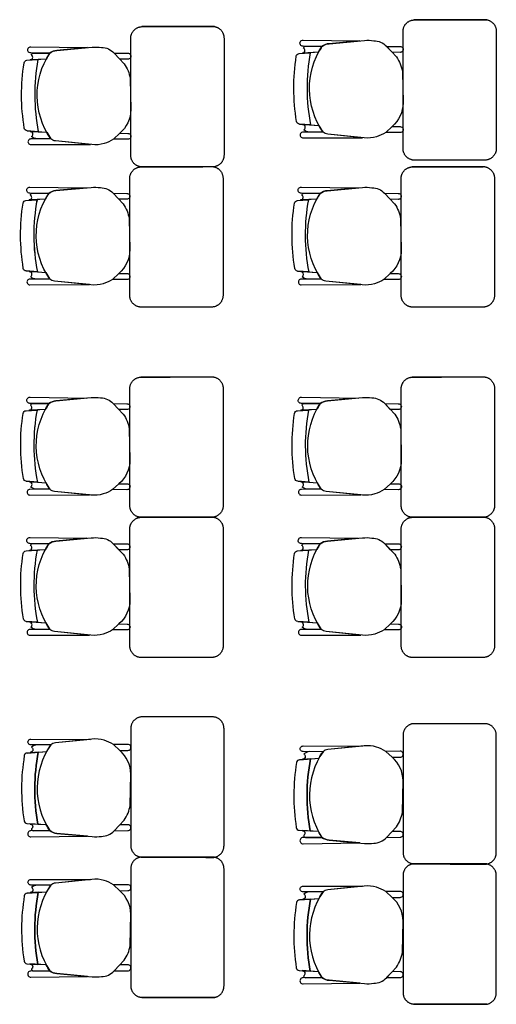
# Model space of a CAD drawing. Units: millimetres. Extents: x 30 to 1149, y 10 to 138.
# Drawn here: x 766 to 768, y 69 to 73 of the extents above; entities that cross this region are included whole.
import ezdxf

# ---------------------------------------------------------------- set-up
doc = ezdxf.new("R2010")
doc.units = ezdxf.units.MM
doc.layers.add('Planos', color=255, linetype='Continuous')
doc.layers.add('Tuberia Techo', color=5, linetype='Continuous')

# ---------------------------------------------------------------- blocks, each defined once
blk = doc.blocks.new('A$C198B45A3')
at = {"layer": 'Planos'}
for p, q in [((-22.2913, -2.5697, 0.0205), (-22.3615, -2.5742, 0.0205)), ((-23.459, -2.5987, 0), (-23.5292, -2.6031, 0)), ((-23.5407, -2.9063, 0), (-23.4567, -2.9129, 0)), ((-22.373, -2.8774, 0.0205), (-22.289, -2.884, 0.0205)), ((-23.4632, -3.2001, 0), (-23.5334, -3.2045, 0)), ((-22.2992, -3.2002, 0), (-22.3694, -3.2046, 0)), ((-23.5449, -3.5077, 0), (-23.4609, -3.5143, 0)), ((-22.3809, -3.5078, 0), (-22.2969, -3.5144, 0)), ((-23.4628, -4.1019, 0), (-23.533, -4.1064, 0)), ((-22.2988, -4.1019, 0.0068), (-22.369, -4.1064, 0.0068)), ((-23.5445, -4.4096, 0), (-23.4605, -4.4162, 0)), ((-22.3805, -4.4096, 0.0068), (-22.2965, -4.4162, 0.0068)), ((-23.4628, -4.7033), (-23.533, -4.7077)), ((-22.2988, -4.7033, 0.0068), (-22.369, -4.7077, 0.0068)), ((-23.5445, -5.011, 0), (-23.4605, -5.0175)), ((-22.3805, -5.011, 0.0068), (-22.2965, -5.0175, 0.0068)), ((-23.5407, -5.5755, 0), (-23.4567, -5.5689, 0)), ((-22.373, -5.6044, 0.0205), (-22.289, -5.5978, 0.0205)), ((-23.459, -5.8831, 0), (-23.5292, -5.8787, 0)), ((-22.2913, -5.9121, 0.0205), (-22.3615, -5.9076, 0.0205)), ((-23.5407, -6.1769, 0), (-23.4567, -6.1703, 0)), ((-22.373, -6.2058, 0.0205), (-22.289, -6.1992, 0.0205)), ((-23.459, -6.4845, 0), (-23.5292, -6.4801, 0)), ((-22.2913, -6.5135, 0.0205), (-22.3615, -6.509, 0.0205))]:
    blk.add_line(p, q, dxfattribs=at)
at = {"layer": 'Planos', "extrusion": (4.78302e-09, 9.4465e-10, 1)}
for points, elevation in [([(-22.2764, -2.5446), (-22.3571, -2.5436, -1.039105), (-22.3568, -2.5171), (-22.3568, -2.5171), (-22.1136, -2.5206)], 0.0137), ([(-23.4441, -2.5736), (-23.5248, -2.5726, -1.039105), (-23.5245, -2.5461), (-23.5245, -2.5461), (-23.2813, -2.5495)], -0.0068), ([(-23.5227, -2.5808, -0.28394), (-23.5146, -2.5727)], -0.0068), ([(-22.3865, -2.5864, -0.351856), (-22.3739, -2.5749), (-22.3739, -2.5749), (-22.3266, -2.5719), (-22.3266, -2.5719, 0.09395), (-22.3251, -2.8811), (-22.3251, -2.8811), (-22.373, -2.8774), (-22.373, -2.8774, -0.345337), (-22.3853, -2.866, -0.078901), (-22.3865, -2.5864)], 0.0137), ([(-22.3865, -2.5864, -0.351856), (-22.3739, -2.5749), (-22.3739, -2.5749), (-22.3266, -2.5719), (-22.3266, -2.5719, 0.09395), (-22.3251, -2.8811), (-22.3251, -2.8811), (-22.373, -2.8774), (-22.373, -2.8774, -0.345337), (-22.3853, -2.866, -0.078901), (-22.3865, -2.5864)], 0.0137), ([(-22.355, -2.5518, -0.28394), (-22.3469, -2.5438)], 0.0137), ([(-23.5542, -2.6154, -0.351856), (-23.5416, -2.6039), (-23.5416, -2.6039), (-23.4943, -2.6009), (-23.4943, -2.6009, 0.09395), (-23.4928, -2.9101), (-23.4928, -2.9101), (-23.5407, -2.9063), (-23.5407, -2.9063, -0.345337), (-23.553, -2.895, -0.078901), (-23.5542, -2.6154)], -0.0068), ([(-23.5542, -2.6154, -0.351856), (-23.5416, -2.6039), (-23.5416, -2.6039), (-23.4943, -2.6009), (-23.4943, -2.6009, 0.09395), (-23.4928, -2.9101), (-23.4928, -2.9101), (-23.5407, -2.9063), (-23.5407, -2.9063, -0.345337), (-23.553, -2.895, -0.078901), (-23.5542, -2.6154)], -0.0068), ([(-22.33, -2.9121, -0.145815), (-22.3537, -2.9023, 1.272248)], 0.0137), ([(-23.4977, -2.9411, -0.145815), (-23.5214, -2.9313, 1.272248)], -0.0068), ([(-23.4483, -3.175), (-23.529, -3.174, -1.039105), (-23.5287, -3.1475), (-23.5287, -3.1475), (-23.2856, -3.1509)], -0.0068), ([(-22.2843, -3.1751), (-22.365, -3.1741, -1.039105), (-22.3647, -3.1476), (-22.3647, -3.1476), (-22.1215, -3.1511)], -0.0068), ([(-23.5584, -3.2168, -0.351856), (-23.5459, -3.2053), (-23.5459, -3.2053), (-23.4985, -3.2023), (-23.4985, -3.2023, 0.09395), (-23.497, -3.5115), (-23.497, -3.5115), (-23.5449, -3.5077), (-23.5449, -3.5077, -0.345337), (-23.5573, -3.4964, -0.078901), (-23.5584, -3.2168)], -0.0068), ([(-23.5584, -3.2168, -0.351856), (-23.5459, -3.2053), (-23.5459, -3.2053), (-23.4985, -3.2023), (-23.4985, -3.2023, 0.09395), (-23.497, -3.5115), (-23.497, -3.5115), (-23.5449, -3.5077), (-23.5449, -3.5077, -0.345337), (-23.5573, -3.4964, -0.078901), (-23.5584, -3.2168)], -0.0068), ([(-23.5269, -3.1822, -0.28394), (-23.5188, -3.1741)], -0.0068), ([(-22.3944, -3.2169, -0.351856), (-22.3818, -3.2054), (-22.3818, -3.2054), (-22.3345, -3.2024), (-22.3345, -3.2024, 0.09395), (-22.333, -3.5116), (-22.333, -3.5116), (-22.3809, -3.5078), (-22.3809, -3.5078, -0.345337), (-22.3933, -3.4965, -0.078901), (-22.3944, -3.2169)], -0.0068), ([(-22.3944, -3.2169, -0.351856), (-22.3818, -3.2054), (-22.3818, -3.2054), (-22.3345, -3.2024), (-22.3345, -3.2024, 0.09395), (-22.333, -3.5116), (-22.333, -3.5116), (-22.3809, -3.5078), (-22.3809, -3.5078, -0.345337), (-22.3933, -3.4965, -0.078901), (-22.3944, -3.2169)], -0.0068), ([(-22.3629, -3.1823, -0.28394), (-22.3548, -3.1742)], -0.0068), ([(-23.5019, -3.5425, -0.145815), (-23.5256, -3.5327, 1.272248)], -0.0068), ([(-22.3379, -3.5426, -0.145815), (-22.3616, -3.5328, 1.272248)], -0.0068), ([(-23.4479, -4.0768), (-23.5286, -4.0758, -1.039105), (-23.5283, -4.0493), (-23.5283, -4.0493), (-23.2852, -4.0528)], -0.0068), ([(-22.2839, -4.0768), (-22.3646, -4.0758, -1.039105), (-22.3643, -4.0493), (-22.3643, -4.0493), (-22.1212, -4.0528)], 0), ([(-23.5265, -4.084, -0.28394), (-23.5184, -4.0759)], -0.0068), ([(-22.3625, -4.084, -0.28394), (-22.3544, -4.0759)], 0), ([(-23.558, -4.1186, -0.351856), (-23.5455, -4.1071), (-23.5455, -4.1071), (-23.4981, -4.1041), (-23.4981, -4.1041, 0.09395), (-23.4966, -4.4133), (-23.4966, -4.4133), (-23.5445, -4.4096), (-23.5445, -4.4096, -0.345337), (-23.5569, -4.3982, -0.078901), (-23.558, -4.1186)], -0.0068), ([(-23.558, -4.1186, -0.351856), (-23.5455, -4.1071), (-23.5455, -4.1071), (-23.4981, -4.1041), (-23.4981, -4.1041, 0.09395), (-23.4966, -4.4133), (-23.4966, -4.4133), (-23.5445, -4.4096), (-23.5445, -4.4096, -0.345337), (-23.5569, -4.3982, -0.078901), (-23.558, -4.1186)], -0.0068), ([(-22.394, -4.1186, -0.351856), (-22.3815, -4.1071), (-22.3815, -4.1071), (-22.3341, -4.1041), (-22.3341, -4.1041, 0.09395), (-22.3326, -4.4133), (-22.3326, -4.4133), (-22.3805, -4.4096), (-22.3805, -4.4096, -0.345337), (-22.3929, -4.3982, -0.078901), (-22.394, -4.1186)], 0), ([(-22.394, -4.1186, -0.351856), (-22.3815, -4.1071), (-22.3815, -4.1071), (-22.3341, -4.1041), (-22.3341, -4.1041, 0.09395), (-22.3326, -4.4133), (-22.3326, -4.4133), (-22.3805, -4.4096), (-22.3805, -4.4096, -0.345337), (-22.3929, -4.3982, -0.078901), (-22.394, -4.1186)], 0), ([(-23.5016, -4.4443, -0.145815), (-23.5253, -4.4345, 1.272248)], -0.0068), ([(-22.3376, -4.4443, -0.145815), (-22.3613, -4.4345, 1.272248)], 0), ([(-23.4479, -4.6782), (-23.5286, -4.6772, -1.039105), (-23.5283, -4.6507), (-23.5283, -4.6507), (-23.2852, -4.6542)], -0.0068), ([(-23.5265, -4.6854, -0.28394), (-23.5184, -4.6773)], -0.0068), ([(-22.2839, -4.6782), (-22.3646, -4.6772, -1.039105), (-22.3643, -4.6507), (-22.3643, -4.6507), (-22.1212, -4.6542)], 0), ([(-22.3625, -4.6854, -0.28394), (-22.3544, -4.6773)], 0), ([(-23.558, -4.72, -0.351856), (-23.5455, -4.7085), (-23.5455, -4.7085), (-23.4981, -4.7055), (-23.4981, -4.7055, 0.09395), (-23.4966, -5.0147), (-23.4966, -5.0147), (-23.5445, -5.011), (-23.5445, -5.011, -0.345337), (-23.5569, -4.9996, -0.078901), (-23.558, -4.72)], -0.0068), ([(-23.558, -4.72, -0.351856), (-23.5455, -4.7085), (-23.5455, -4.7085), (-23.4981, -4.7055), (-23.4981, -4.7055, 0.09395), (-23.4966, -5.0147), (-23.4966, -5.0147), (-23.5445, -5.011), (-23.5445, -5.011, -0.345337), (-23.5569, -4.9996, -0.078901), (-23.558, -4.72)], -0.0068), ([(-22.394, -4.72, -0.351856), (-22.3815, -4.7085), (-22.3815, -4.7085), (-22.3341, -4.7055), (-22.3341, -4.7055, 0.09395), (-22.3326, -5.0147), (-22.3326, -5.0147), (-22.3805, -5.011), (-22.3805, -5.011, -0.345337), (-22.3929, -4.9996, -0.078901), (-22.394, -4.72)], 0), ([(-22.394, -4.72, -0.351856), (-22.3815, -4.7085), (-22.3815, -4.7085), (-22.3341, -4.7055), (-22.3341, -4.7055, 0.09395), (-22.3326, -5.0147), (-22.3326, -5.0147), (-22.3805, -5.011), (-22.3805, -5.011, -0.345337), (-22.3929, -4.9996, -0.078901), (-22.394, -4.72)], 0), ([(-23.5016, -5.0457, -0.145815), (-23.5253, -5.0359, 1.272248)], -0.0068), ([(-22.3376, -5.0457, -0.145815), (-22.3613, -5.0359, 1.272248)], 0)]:
    blk.add_lwpolyline(points, format="xyb", dxfattribs=dict(at, elevation=elevation))
for points, elevation in [([(-22.3568, -2.5171), (-22.1136, -2.5206), (-22.2457, -2.5327, 0.150668), (-22.2764, -2.5446), (-22.3571, -2.5436, -1.039105)], 0.0137), ([(-22.2717, -2.9119, -0.3048), (-22.2764, -2.5446, -0.150668), (-22.2457, -2.5327), (-22.0946, -2.5188, -0.059649), (-22.0544, -2.5198, -0.209847), (-22, -2.5439), (-21.9571, -2.5895, -0.114807), (-21.9312, -2.6527), (-21.9286, -2.787, -0.216521), (-21.9756, -2.8882), (-22.0027, -2.9133, -0.069166), (-22.0428, -2.9321, -0.104803), (-22.0955, -2.9366), (-22.2516, -2.9208, -0.162573)], 0.0137), ([(-23.5245, -2.5461), (-23.2813, -2.5495), (-23.4134, -2.5617, 0.150668), (-23.4441, -2.5736), (-23.5248, -2.5726, -1.039105)], -0.0068), ([(-23.517, -2.5912, 0.261389), (-23.5227, -2.5808, -0.28394), (-23.5146, -2.5727), (-23.4441, -2.5736, 0.022151), (-23.459, -2.5987), (-23.5275, -2.6016, 0.463726)], -0.0068), ([(-23.4394, -2.9408, -0.3048), (-23.4441, -2.5736, -0.150668), (-23.4134, -2.5617), (-23.2623, -2.5478, -0.059649), (-23.2221, -2.5488, -0.209847), (-23.1677, -2.5729), (-23.1248, -2.6185, -0.114807), (-23.0989, -2.6817), (-23.0963, -2.8159, -0.216521), (-23.1433, -2.9172), (-23.1704, -2.9423, -0.069166), (-23.2105, -2.9611, -0.104803), (-23.2632, -2.9655), (-23.4193, -2.9498, -0.162573)], -0.0068), ([(-23.1675, -2.5731), (-23.1091, -2.5737, -1.057123), (-23.1094, -2.5989), (-23.1435, -2.5987)], -0.0068), ([(-22.3493, -2.5622, 0.261389), (-22.355, -2.5518, -0.28394), (-22.3469, -2.5438), (-22.2764, -2.5446, 0.022151), (-22.2913, -2.5697), (-22.3598, -2.5727, 0.463726)], 0.0137), ([(-21.9998, -2.5441), (-21.9415, -2.5448, -1.057123), (-21.9417, -2.5699), (-21.9758, -2.5697)], 0.0137), ([(-23.516, -2.9207, 0.451163), (-23.5274, -2.9087), (-23.4928, -2.9101), (-23.4567, -2.9129, 0.02495), (-23.4394, -2.9408), (-23.4977, -2.9411, -0.145815), (-23.5214, -2.9313, 0.235434)], -0.0068), ([(-22.2717, -2.9119), (-22.3573, -2.9122), (-22.3573, -2.9122, 1.013486), (-22.3572, -2.9366), (-22.3572, -2.9366), (-22.102, -2.9359), (-22.2516, -2.9208, -0.160226)], 0.0137), ([(-22.3483, -2.8917, 0.451163), (-22.3597, -2.8797), (-22.3251, -2.8811), (-22.289, -2.884, 0.02495), (-22.2717, -2.9119), (-22.33, -2.9121, -0.145815), (-22.3537, -2.9023, 0.235434)], 0.0137), ([(-21.9756, -2.8882), (-21.941, -2.8886, -1.057123), (-21.9412, -2.9138), (-22.0027, -2.9133)], 0.0137), ([(-23.4394, -2.9408), (-23.525, -2.9412), (-23.525, -2.9412, 1.013486), (-23.5249, -2.9656), (-23.5249, -2.9656), (-23.2697, -2.9649), (-23.4193, -2.9498, -0.160226)], -0.0068), ([(-23.1433, -2.9172), (-23.1087, -2.9176, -1.057123), (-23.1089, -2.9427), (-23.1704, -2.9423)], -0.0068), ([(-23.5287, -3.1475), (-23.2856, -3.1509), (-23.4177, -3.1631, 0.150668), (-23.4483, -3.175), (-23.529, -3.174, -1.039105)], -0.0068), ([(-23.4436, -3.5422, -0.3048), (-23.4483, -3.175, -0.150668), (-23.4177, -3.1631), (-23.2665, -3.1492, -0.059649), (-23.2263, -3.1502, -0.209847), (-23.1719, -3.1743), (-23.129, -3.2199, -0.114807), (-23.1031, -3.283), (-23.1005, -3.4173, -0.216521), (-23.1475, -3.5186), (-23.1746, -3.5437, -0.069166), (-23.2147, -3.5625, -0.104803), (-23.2675, -3.5669), (-23.4235, -3.5512, -0.162573)], -0.0068), ([(-22.3647, -3.1476), (-22.1215, -3.1511), (-22.2536, -3.1632, 0.150668), (-22.2843, -3.1751), (-22.365, -3.1741, -1.039105)], -0.0068), ([(-22.2796, -3.5423, -0.3048), (-22.2843, -3.1751, -0.150668), (-22.2536, -3.1632), (-22.1025, -3.1493, -0.059649), (-22.0623, -3.1503, -0.209847), (-22.0079, -3.1744), (-21.965, -3.22, -0.114807), (-21.9391, -3.2832), (-21.9365, -3.4175, -0.216521), (-21.9835, -3.5187), (-22.0106, -3.5438, -0.069166), (-22.0507, -3.5626, -0.104803), (-22.1035, -3.567), (-22.2595, -3.5513, -0.162573)], -0.0068), ([(-23.5212, -3.1926, 0.261389), (-23.5269, -3.1822, -0.28394), (-23.5188, -3.1741), (-23.4483, -3.175, 0.022151), (-23.4632, -3.2001), (-23.5317, -3.203, 0.463726)], -0.0068), ([(-23.1717, -3.1745), (-23.1134, -3.1751, -1.057123), (-23.1136, -3.2003), (-23.1477, -3.2)], -0.0068), ([(-22.3572, -3.1927, 0.261389), (-22.3629, -3.1823, -0.28394), (-22.3548, -3.1742), (-22.2843, -3.1751, 0.022151), (-22.2992, -3.2002), (-22.3677, -3.2031, 0.463726)], -0.0068), ([(-22.0077, -3.1746), (-21.9494, -3.1752, -1.057123), (-21.9496, -3.2004), (-21.9837, -3.2002)], -0.0068), ([(-23.4436, -3.5422), (-23.5292, -3.5426), (-23.5292, -3.5426, 1.013486), (-23.5291, -3.567), (-23.5291, -3.567), (-23.274, -3.5663), (-23.4235, -3.5512, -0.160226)], -0.0068), ([(-23.5202, -3.5221, 0.451163), (-23.5316, -3.5101), (-23.497, -3.5115), (-23.4609, -3.5143, 0.02495), (-23.4436, -3.5422), (-23.5019, -3.5425, -0.145815), (-23.5256, -3.5327, 0.235434)], -0.0068), ([(-23.1475, -3.5186), (-23.1129, -3.5189, -1.057123), (-23.1131, -3.5441), (-23.1746, -3.5437)], -0.0068), ([(-22.2796, -3.5423), (-22.3652, -3.5427), (-22.3652, -3.5427, 1.013486), (-22.3651, -3.5671), (-22.3651, -3.5671), (-22.11, -3.5664), (-22.2595, -3.5513, -0.160226)], -0.0068), ([(-22.3562, -3.5222, 0.451163), (-22.3676, -3.5102), (-22.333, -3.5116), (-22.2969, -3.5144, 0.02495), (-22.2796, -3.5423), (-22.3379, -3.5426, -0.145815), (-22.3616, -3.5328, 0.235434)], -0.0068), ([(-21.9835, -3.5187), (-21.9489, -3.5191, -1.057123), (-21.9491, -3.5442), (-22.0106, -3.5438)], -0.0068), ([(-23.5283, -4.0493), (-23.2852, -4.0528), (-23.4173, -4.0649, 0.150668), (-23.4479, -4.0768), (-23.5286, -4.0758, -1.039105)], -0.0068), ([(-23.4432, -4.4441, -0.3048), (-23.4479, -4.0768, -0.150668), (-23.4173, -4.0649), (-23.2662, -4.051, -0.059649), (-23.2259, -4.052, -0.209847), (-23.1715, -4.0761), (-23.1286, -4.1217, -0.114807), (-23.1028, -4.1849), (-23.1002, -4.3192, -0.216521), (-23.1471, -4.4204), (-23.1742, -4.4455, -0.069166), (-23.2143, -4.4643, -0.104803), (-23.2671, -4.4688), (-23.4231, -4.453, -0.162573)], -0.0068), ([(-22.3643, -4.0493), (-22.1212, -4.0528), (-22.2533, -4.0649, 0.150668), (-22.2839, -4.0768), (-22.3646, -4.0758, -1.039105)], 0), ([(-22.2792, -4.4441, -0.3048), (-22.2839, -4.0768, -0.150668), (-22.2533, -4.0649), (-22.1022, -4.051, -0.059649), (-22.0619, -4.052, -0.209847), (-22.0075, -4.0761), (-21.9646, -4.1217, -0.114807), (-21.9388, -4.1849), (-21.9362, -4.3192, -0.216521), (-21.9831, -4.4204), (-22.0102, -4.4455, -0.069166), (-22.0503, -4.4643, -0.104803), (-22.1031, -4.4688), (-22.2591, -4.453, -0.162573)], 0), ([(-23.5209, -4.0944, 0.261389), (-23.5265, -4.084, -0.28394), (-23.5184, -4.0759), (-23.4479, -4.0768, 0.022151), (-23.4628, -4.1019), (-23.5313, -4.1049, 0.463726)], -0.0068), ([(-23.1714, -4.0763), (-23.113, -4.077, -1.057123), (-23.1132, -4.1021), (-23.1473, -4.1019)], -0.0068), ([(-22.3569, -4.0944, 0.261389), (-22.3625, -4.084, -0.28394), (-22.3544, -4.0759), (-22.2839, -4.0768, 0.022151), (-22.2988, -4.1019), (-22.3673, -4.1049, 0.463726)], 0), ([(-22.0074, -4.0763), (-21.949, -4.077, -1.057123), (-21.9492, -4.1021), (-21.9833, -4.1019)], 0), ([(-23.5198, -4.4239, 0.451163), (-23.5313, -4.4119), (-23.4966, -4.4133), (-23.4605, -4.4162, 0.02495), (-23.4432, -4.4441), (-23.5016, -4.4443, -0.145815), (-23.5253, -4.4345, 0.235434)], -0.0068), ([(-23.1471, -4.4204), (-23.1125, -4.4208, -1.057123), (-23.1128, -4.446), (-23.1742, -4.4455)], -0.0068), ([(-22.3558, -4.4239, 0.451163), (-22.3673, -4.4119), (-22.3326, -4.4133), (-22.2965, -4.4162, 0.02495), (-22.2792, -4.4441), (-22.3376, -4.4443, -0.145815), (-22.3613, -4.4345, 0.235434)], 0), ([(-21.9831, -4.4204), (-21.9485, -4.4208, -1.057123), (-21.9488, -4.446), (-22.0102, -4.4455)], 0), ([(-23.4432, -4.4441), (-23.5288, -4.4444), (-23.5288, -4.4444, 1.013486), (-23.5287, -4.4688), (-23.5287, -4.4688), (-23.2736, -4.4681), (-23.4231, -4.453, -0.160226)], -0.0068), ([(-22.2792, -4.4441), (-22.3648, -4.4444), (-22.3648, -4.4444, 1.013486), (-22.3647, -4.4688), (-22.3647, -4.4688), (-22.1096, -4.4681), (-22.2591, -4.453, -0.160226)], 0), ([(-23.5283, -4.6507), (-23.2852, -4.6542), (-23.4173, -4.6663, 0.150668), (-23.4479, -4.6782), (-23.5286, -4.6772, -1.039105)], -0.0068), ([(-23.5209, -4.6958, 0.261389), (-23.5265, -4.6854, -0.28394), (-23.5184, -4.6773), (-23.4479, -4.6782, 0.022151), (-23.4628, -4.7033), (-23.5313, -4.7063, 0.463726)], -0.0068), ([(-23.4432, -5.0455, -0.3048), (-23.4479, -4.6782, -0.150668), (-23.4173, -4.6663), (-23.2662, -4.6524, -0.059649), (-23.2259, -4.6534, -0.209847), (-23.1715, -4.6775), (-23.1286, -4.7231, -0.114807), (-23.1028, -4.7863), (-23.1002, -4.9206, -0.216521), (-23.1471, -5.0218), (-23.1742, -5.0469, -0.069166), (-23.2143, -5.0657, -0.104803), (-23.2671, -5.0701), (-23.4231, -5.0544, -0.162573)], -0.0068), ([(-23.1714, -4.6777), (-23.113, -4.6784, -1.057123), (-23.1132, -4.7035), (-23.1473, -4.7033)], -0.0068), ([(-22.3643, -4.6507), (-22.1212, -4.6542), (-22.2533, -4.6663, 0.150668), (-22.2839, -4.6782), (-22.3646, -4.6772, -1.039105)], 0), ([(-22.3569, -4.6958, 0.261389), (-22.3625, -4.6854, -0.28394), (-22.3544, -4.6773), (-22.2839, -4.6782, 0.022151), (-22.2988, -4.7033), (-22.3673, -4.7063, 0.463726)], 0), ([(-22.2792, -5.0455, -0.3048), (-22.2839, -4.6782, -0.150668), (-22.2533, -4.6663), (-22.1022, -4.6524, -0.059649), (-22.0619, -4.6534, -0.209847), (-22.0075, -4.6775), (-21.9646, -4.7231, -0.114807), (-21.9388, -4.7863), (-21.9362, -4.9206, -0.216521), (-21.9831, -5.0218), (-22.0102, -5.0469, -0.069166), (-22.0503, -5.0657, -0.104803), (-22.1031, -5.0701), (-22.2591, -5.0544, -0.162573)], 0), ([(-22.0074, -4.6777), (-21.949, -4.6784, -1.057123), (-21.9492, -4.7035), (-21.9833, -4.7033)], 0), ([(-23.5198, -5.0253, 0.451163), (-23.5313, -5.0133), (-23.4966, -5.0147), (-23.4605, -5.0175, 0.02495), (-23.4432, -5.0455), (-23.5016, -5.0457, -0.145815), (-23.5253, -5.0359, 0.235434)], -0.0068), ([(-23.1471, -5.0218), (-23.1125, -5.0222, -1.057123), (-23.1128, -5.0473), (-23.1742, -5.0469)], -0.0068), ([(-22.3558, -5.0253, 0.451163), (-22.3673, -5.0133), (-22.3326, -5.0147), (-22.2965, -5.0175, 0.02495), (-22.2792, -5.0455), (-22.3376, -5.0457, -0.145815), (-22.3613, -5.0359, 0.235434)], 0), ([(-21.9831, -5.0218), (-21.9485, -5.0222, -1.057123), (-21.9488, -5.0473), (-22.0102, -5.0469)], 0), ([(-23.4432, -5.0455), (-23.5288, -5.0458), (-23.5288, -5.0458, 1.013486), (-23.5287, -5.0702), (-23.5287, -5.0702), (-23.2736, -5.0695), (-23.4231, -5.0544, -0.160226)], -0.0068), ([(-22.2792, -5.0455), (-22.3648, -5.0458), (-22.3648, -5.0458, 1.013486), (-22.3647, -5.0702), (-22.3647, -5.0702), (-22.1096, -5.0695), (-22.2591, -5.0544, -0.160226)], 0)]:
    blk.add_lwpolyline(points, format="xyb", close=True, dxfattribs=dict(at, elevation=elevation))
at = {"layer": 'Planos', "extrusion": (4.78302e-09, -9.4465e-10, 1)}
for points, elevation in [([(-23.4394, -5.541), (-23.525, -5.5406), (-23.525, -5.5406, -1.013486), (-23.5249, -5.5162), (-23.5249, -5.5162), (-23.2697, -5.5169), (-23.4193, -5.532, 0.160226)], -0.0068), ([(-23.4394, -5.541, 0.3048), (-23.4441, -5.9082, 0.150668), (-23.4134, -5.9201), (-23.2623, -5.934, 0.059649), (-23.2221, -5.933, 0.209847), (-23.1677, -5.9089), (-23.1248, -5.8633, 0.114807), (-23.0989, -5.8001), (-23.0963, -5.6658, 0.216521), (-23.1433, -5.5646), (-23.1704, -5.5395, 0.069166), (-23.2105, -5.5207, 0.104803), (-23.2632, -5.5163), (-23.4193, -5.532, 0.162573)], -0.0068), ([(-23.516, -5.5611, -0.451163), (-23.5274, -5.5731), (-23.4928, -5.5717), (-23.4567, -5.5689, -0.02495), (-23.4394, -5.541), (-23.4977, -5.5407, 0.145815), (-23.5214, -5.5505, -0.235434)], -0.0068), ([(-23.1433, -5.5646), (-23.1087, -5.5642, 1.057123), (-23.1089, -5.5391), (-23.1704, -5.5395)], -0.0068), ([(-22.2717, -5.5699), (-22.3573, -5.5696), (-22.3573, -5.5696, -1.013486), (-22.3572, -5.5452), (-22.3572, -5.5452), (-22.102, -5.5459), (-22.2516, -5.561, 0.160226)], 0.0137), ([(-22.3483, -5.59, -0.451163), (-22.3597, -5.6021), (-22.3251, -5.6007), (-22.289, -5.5978, -0.02495), (-22.2717, -5.5699), (-22.33, -5.5697, 0.145815), (-22.3537, -5.5794, -0.235434)], 0.0137), ([(-22.2717, -5.5699, 0.3048), (-22.2764, -5.9372, 0.150668), (-22.2457, -5.9491), (-22.0946, -5.963, 0.059649), (-22.0544, -5.962, 0.209847), (-22, -5.9378), (-21.9571, -5.8923, 0.114807), (-21.9312, -5.8291), (-21.9286, -5.6948, 0.216521), (-21.9756, -5.5936), (-22.0027, -5.5685, 0.069166), (-22.0428, -5.5497, 0.104803), (-22.0955, -5.5452), (-22.2516, -5.561, 0.162573)], 0.0137), ([(-21.9756, -5.5936), (-21.941, -5.5932, 1.057123), (-21.9412, -5.568), (-22.0027, -5.5685)], 0.0137), ([(-23.5245, -5.9357), (-23.2813, -5.9323), (-23.4134, -5.9201, -0.150668), (-23.4441, -5.9082), (-23.5248, -5.9092, 1.039105)], -0.0068), ([(-23.517, -5.8906, -0.261389), (-23.5227, -5.901, 0.28394), (-23.5146, -5.9091), (-23.4441, -5.9082, -0.022151), (-23.459, -5.8831), (-23.5275, -5.8802, -0.463726)], -0.0068), ([(-23.1675, -5.9087), (-23.1091, -5.9081, 1.057123), (-23.1094, -5.8829), (-23.1435, -5.8831)], -0.0068), ([(-22.3493, -5.9196, -0.261389), (-22.355, -5.93, 0.28394), (-22.3469, -5.938), (-22.2764, -5.9372, -0.022151), (-22.2913, -5.9121), (-22.3598, -5.9091, -0.463726)], 0.0137), ([(-21.9998, -5.9376), (-21.9415, -5.937, 1.057123), (-21.9417, -5.9119), (-21.9758, -5.9121)], 0.0137), ([(-22.3568, -5.9647), (-22.1136, -5.9612), (-22.2457, -5.9491, -0.150668), (-22.2764, -5.9372), (-22.3571, -5.9382, 1.039105)], 0.0137), ([(-23.4394, -6.1424), (-23.525, -6.142), (-23.525, -6.142, -1.013486), (-23.5249, -6.1176), (-23.5249, -6.1176), (-23.2697, -6.1183), (-23.4193, -6.1334, 0.160226)], -0.0068), ([(-23.4394, -6.1424, 0.3048), (-23.4441, -6.5096, 0.150668), (-23.4134, -6.5215), (-23.2623, -6.5354, 0.059649), (-23.2221, -6.5344, 0.209847), (-23.1677, -6.5103), (-23.1248, -6.4647, 0.114807), (-23.0989, -6.4015), (-23.0963, -6.2672, 0.216521), (-23.1433, -6.166), (-23.1704, -6.1409, 0.069166), (-23.2105, -6.1221, 0.104803), (-23.2632, -6.1177), (-23.4193, -6.1334, 0.162573)], -0.0068), ([(-23.516, -6.1625, -0.451163), (-23.5274, -6.1745), (-23.4928, -6.1731), (-23.4567, -6.1703, -0.02495), (-23.4394, -6.1424), (-23.4977, -6.1421, 0.145815), (-23.5214, -6.1519, -0.235434)], -0.0068), ([(-23.1433, -6.166), (-23.1087, -6.1656, 1.057123), (-23.1089, -6.1405), (-23.1704, -6.1409)], -0.0068), ([(-22.2717, -6.1713), (-22.3573, -6.171), (-22.3573, -6.171, -1.013486), (-22.3572, -6.1466), (-22.3572, -6.1466), (-22.102, -6.1473), (-22.2516, -6.1624, 0.160226)], 0.0137), ([(-22.2717, -6.1713, 0.3048), (-22.2764, -6.5386, 0.150668), (-22.2457, -6.5505), (-22.0946, -6.5644, 0.059649), (-22.0544, -6.5634, 0.209847), (-22, -6.5392), (-21.9571, -6.4937, 0.114807), (-21.9312, -6.4305), (-21.9286, -6.2962, 0.216521), (-21.9756, -6.1949), (-22.0027, -6.1698, 0.069166), (-22.0428, -6.151, 0.104803), (-22.0955, -6.1466), (-22.2516, -6.1624, 0.162573)], 0.0137), ([(-22.3483, -6.1914, -0.451163), (-22.3597, -6.2035), (-22.3251, -6.2021), (-22.289, -6.1992, -0.02495), (-22.2717, -6.1713), (-22.33, -6.1711, 0.145815), (-22.3537, -6.1808, -0.235434)], 0.0137), ([(-21.9756, -6.1949), (-21.941, -6.1946, 1.057123), (-21.9412, -6.1694), (-22.0027, -6.1698)], 0.0137), ([(-23.517, -6.492, -0.261389), (-23.5227, -6.5024, 0.28394), (-23.5146, -6.5105), (-23.4441, -6.5096, -0.022151), (-23.459, -6.4845), (-23.5275, -6.4816, -0.463726)], -0.0068), ([(-23.1675, -6.5101), (-23.1091, -6.5095, 1.057123), (-23.1094, -6.4843), (-23.1435, -6.4845)], -0.0068), ([(-23.5245, -6.5371), (-23.2813, -6.5336), (-23.4134, -6.5215, -0.150668), (-23.4441, -6.5096), (-23.5248, -6.5106, 1.039105)], -0.0068), ([(-22.3568, -6.566), (-22.1136, -6.5626), (-22.2457, -6.5505, -0.150668), (-22.2764, -6.5386), (-22.3571, -6.5396, 1.039105)], 0.0137), ([(-22.3493, -6.521, -0.261389), (-22.355, -6.5314, 0.28394), (-22.3469, -6.5394), (-22.2764, -6.5386, -0.022151), (-22.2913, -6.5135), (-22.3598, -6.5105, -0.463726)], 0.0137), ([(-21.9998, -6.539), (-21.9415, -6.5384, 1.057123), (-21.9417, -6.5133), (-21.9758, -6.5135)], 0.0137)]:
    blk.add_lwpolyline(points, format="xyb", close=True, dxfattribs=dict(at, elevation=elevation))
for points, elevation in [([(-23.5542, -5.8664, 0.351856), (-23.5416, -5.8779), (-23.5416, -5.8779), (-23.4943, -5.8809), (-23.4943, -5.8809, -0.09395), (-23.4928, -5.5717), (-23.4928, -5.5717), (-23.5407, -5.5755), (-23.5407, -5.5755, 0.345337), (-23.553, -5.5868, 0.078901), (-23.5542, -5.8664)], -0.0068), ([(-23.5542, -5.8664, 0.351856), (-23.5416, -5.8779), (-23.5416, -5.8779), (-23.4943, -5.8809), (-23.4943, -5.8809, -0.09395), (-23.4928, -5.5717), (-23.4928, -5.5717), (-23.5407, -5.5755), (-23.5407, -5.5755, 0.345337), (-23.553, -5.5868, 0.078901), (-23.5542, -5.8664)], -0.0068), ([(-23.4977, -5.5407, 0.145815), (-23.5214, -5.5505, -1.272248)], -0.0068), ([(-22.33, -5.5697, 0.145815), (-22.3537, -5.5794, -1.272248)], 0.0137), ([(-22.3865, -5.8954, 0.351856), (-22.3739, -5.9068), (-22.3739, -5.9068), (-22.3266, -5.9098), (-22.3266, -5.9098, -0.09395), (-22.3251, -5.6007), (-22.3251, -5.6007), (-22.373, -5.6044), (-22.373, -5.6044, 0.345337), (-22.3853, -5.6158, 0.078901), (-22.3865, -5.8954)], 0.0137), ([(-22.3865, -5.8954, 0.351856), (-22.3739, -5.9068), (-22.3739, -5.9068), (-22.3266, -5.9098), (-22.3266, -5.9098, -0.09395), (-22.3251, -5.6007), (-22.3251, -5.6007), (-22.373, -5.6044), (-22.373, -5.6044, 0.345337), (-22.3853, -5.6158, 0.078901), (-22.3865, -5.8954)], 0.0137), ([(-23.4441, -5.9082), (-23.5248, -5.9092, 1.039105), (-23.5245, -5.9357), (-23.5245, -5.9357), (-23.2813, -5.9323)], -0.0068), ([(-23.5227, -5.901, 0.28394), (-23.5146, -5.9091)], -0.0068), ([(-22.2764, -5.9372), (-22.3571, -5.9382, 1.039105), (-22.3568, -5.9647), (-22.3568, -5.9647), (-22.1136, -5.9612)], 0.0137), ([(-22.355, -5.93, 0.28394), (-22.3469, -5.938)], 0.0137), ([(-23.4977, -6.1421, 0.145815), (-23.5214, -6.1519, -1.272248)], -0.0068), ([(-23.5542, -6.4678, 0.351856), (-23.5416, -6.4793), (-23.5416, -6.4793), (-23.4943, -6.4823), (-23.4943, -6.4823, -0.09395), (-23.4928, -6.1731), (-23.4928, -6.1731), (-23.5407, -6.1769), (-23.5407, -6.1769, 0.345337), (-23.553, -6.1882, 0.078901), (-23.5542, -6.4678)], -0.0068), ([(-23.5542, -6.4678, 0.351856), (-23.5416, -6.4793), (-23.5416, -6.4793), (-23.4943, -6.4823), (-23.4943, -6.4823, -0.09395), (-23.4928, -6.1731), (-23.4928, -6.1731), (-23.5407, -6.1769), (-23.5407, -6.1769, 0.345337), (-23.553, -6.1882, 0.078901), (-23.5542, -6.4678)], -0.0068), ([(-22.3865, -6.4968, 0.351856), (-22.3739, -6.5082), (-22.3739, -6.5082), (-22.3266, -6.5112), (-22.3266, -6.5112, -0.09395), (-22.3251, -6.2021), (-22.3251, -6.2021), (-22.373, -6.2058), (-22.373, -6.2058, 0.345337), (-22.3853, -6.2172, 0.078901), (-22.3865, -6.4968)], 0.0137), ([(-22.3865, -6.4968, 0.351856), (-22.3739, -6.5082), (-22.3739, -6.5082), (-22.3266, -6.5112), (-22.3266, -6.5112, -0.09395), (-22.3251, -6.2021), (-22.3251, -6.2021), (-22.373, -6.2058), (-22.373, -6.2058, 0.345337), (-22.3853, -6.2172, 0.078901), (-22.3865, -6.4968)], 0.0137), ([(-22.33, -6.1711, 0.145815), (-22.3537, -6.1808, -1.272248)], 0.0137), ([(-23.5227, -6.5024, 0.28394), (-23.5146, -6.5105)], -0.0068), ([(-23.4441, -6.5096), (-23.5248, -6.5106, 1.039105), (-23.5245, -6.5371), (-23.5245, -6.5371), (-23.2813, -6.5336)], -0.0068), ([(-22.2764, -6.5386), (-22.3571, -6.5396, 1.039105), (-22.3568, -6.566), (-22.3568, -6.566), (-22.1136, -6.5626)], 0.0137), ([(-22.355, -6.5314, 0.28394), (-22.3469, -6.5394)], 0.0137)]:
    blk.add_lwpolyline(points, format="xyb", dxfattribs=dict(at, elevation=elevation))
at = {"layer": 'Planos'}
for centre, start, end in [((-21.5104, -2.7226, 0.0137), 169.544, 191.0128), ((-21.5104, -2.7226, 0.0137), 169.544, 191.0128), ((-22.6781, -2.7515, -0.0069), 169.544, 191.0128), ((-22.6781, -2.7515, -0.0069), 169.544, 191.0128), ((-22.6823, -3.3529, -0.0069), 169.544, 191.0128), ((-22.6823, -3.3529, -0.0069), 169.544, 191.0128), ((-21.5183, -3.3531, -0.0069), 169.544, 191.0128), ((-21.5183, -3.3531, -0.0069), 169.544, 191.0128), ((-22.6819, -4.2548, -0.0069), 169.544, 191.0128), ((-22.6819, -4.2548, -0.0069), 169.544, 191.0128), ((-21.5179, -4.2548, 0), 169.544, 191.0128), ((-21.5179, -4.2548, 0), 169.544, 191.0128), ((-22.6819, -4.8562, -0.0069), 169.544, 191.0128), ((-22.6819, -4.8562, -0.0069), 169.544, 191.0128), ((-21.5179, -4.8562, 0), 169.544, 191.0128), ((-21.5179, -4.8562, 0), 169.544, 191.0128), ((-22.6781, -5.7303, -0.0069), 168.9872, 190.456), ((-22.6781, -5.7303, -0.0069), 168.9872, 190.456), ((-21.5104, -5.7592, 0.0137), 168.9872, 190.456), ((-21.5104, -5.7592, 0.0137), 168.9872, 190.456), ((-22.6781, -6.3316, -0.0069), 168.9872, 190.456), ((-22.6781, -6.3316, -0.0069), 168.9872, 190.456), ((-21.5104, -6.3606, 0.0137), 168.9872, 190.456), ((-21.5104, -6.3606, 0.0137), 168.9872, 190.456)]:
    blk.add_arc(centre, 0.83, start, end, dxfattribs=at)
for points, weights in [([(-21.9286, -2.4743, 0.0205), (-21.9233, -2.4327, 0.0205), (-21.8815, -2.4307, 0.0205)], [1, 0.766654227351, 1]), ([(-21.5724, -2.4297, 0.0205), (-21.5288, -2.4353, 0.0205), (-21.5288, -2.4793, 0.0205)], [1, 0.750534663363, 1]), ([(-23.0963, -2.5032, 0), (-23.091, -2.4617, 0), (-23.0492, -2.4596, 0)], [1, 0.766654227351, 1]), ([(-22.7401, -2.4587, 0), (-22.6965, -2.4643, 0), (-22.6965, -2.5083, 0)], [1, 0.750534663363, 1]), ([(-21.8857, -3.032, 0.0205), (-21.9288, -3.026, 0.0205), (-21.9288, -2.9825, 0.0205)], [1, 0.75450542516, 1]), ([(-21.5288, -2.9823, 0.0205), (-21.5288, -3.0275, 0.0205), (-21.5737, -3.032, 0.0205)], [1, 0.741846756211, 1]), ([(-23.0534, -3.061, 0), (-23.0965, -3.055, 0), (-23.0965, -3.0115, 0)], [1, 0.75450542516, 1]), ([(-22.6965, -3.0113, 0), (-22.6965, -3.0565, 0), (-22.7414, -3.061, 0)], [1, 0.741846756211, 1]), ([(-23.1005, -3.1046, 0), (-23.0952, -3.0631, 0), (-23.0534, -3.061, 0)], [1, 0.766654227351, 1]), ([(-22.7443, -3.0601), (-22.7007, -3.0656), (-22.7007, -3.1097)], [1, 0.750534663363, 1]), ([(-21.9365, -3.1047, 0), (-21.9312, -3.0632, 0), (-21.8894, -3.0611, 0)], [1, 0.766654227351, 1]), ([(-21.5803, -3.0602, 0), (-21.5367, -3.0658, 0), (-21.5367, -3.1098, 0)], [1, 0.750534663363, 1]), ([(-23.0576, -3.6624, 0), (-23.1007, -3.6564, 0), (-23.1007, -3.6129, 0)], [1, 0.75450542516, 1]), ([(-22.7007, -3.6126), (-22.7007, -3.6578), (-22.7456, -3.6624)], [1, 0.741846756211, 1]), ([(-21.8936, -3.6625, 0), (-21.9367, -3.6565, 0), (-21.9367, -3.613, 0)], [1, 0.75450542516, 1]), ([(-21.5367, -3.6128, 0), (-21.5367, -3.658, 0), (-21.5816, -3.6625, 0)], [1, 0.741846756211, 1]), ([(-23.1002, -4.0065, 0), (-23.0949, -3.9649, 0), (-23.053, -3.9629, 0)], [1, 0.766654227351, 1]), ([(-22.744, -3.9619), (-22.7003, -3.9675), (-22.7003, -4.0115)], [1, 0.750534663363, 1]), ([(-21.9362, -4.0065, 0.0068), (-21.9309, -3.9649, 0.0068), (-21.889, -3.9629, 0.0068)], [1, 0.766654227351, 1]), ([(-21.58, -3.9619, 0.0068), (-21.5363, -3.9675, 0.0068), (-21.5363, -4.0115, 0.0068)], [1, 0.750534663363, 1]), ([(-23.0573, -4.5642), (-23.1003, -4.5582), (-23.1003, -4.5147)], [1, 0.75450542516, 1]), ([(-22.7003, -4.5145), (-22.7003, -4.5597), (-22.7453, -4.5642)], [1, 0.741846756211, 1]), ([(-21.8932, -4.5642, 0.0068), (-21.9363, -4.5582, 0.0068), (-21.9363, -4.5147, 0.0068)], [1, 0.75450542516, 1]), ([(-21.5363, -4.5145, 0.0068), (-21.5363, -4.5597, 0.0068), (-21.5813, -4.5642, 0.0068)], [1, 0.741846756211, 1]), ([(-23.1002, -4.6079), (-23.0949, -4.5663), (-23.053, -4.5642)], [1, 0.766654227351, 1]), ([(-22.744, -4.5633, 0), (-22.7003, -4.5689, 0), (-22.7003, -4.6129, 0)], [1, 0.750534663363, 1]), ([(-21.9362, -4.6079, 0.0068), (-21.9309, -4.5663, 0.0068), (-21.889, -4.5642, 0.0068)], [1, 0.766654227351, 1]), ([(-21.58, -4.5633, 0.0068), (-21.5363, -4.5689, 0.0068), (-21.5363, -4.6129, 0.0068)], [1, 0.750534663363, 1]), ([(-23.0573, -5.1656, 0), (-23.1003, -5.1596, 0), (-23.1003, -5.1161, 0)], [1, 0.75450542516, 1]), ([(-22.7003, -5.1159, 0), (-22.7003, -5.1611, 0), (-22.7453, -5.1656, 0)], [1, 0.741846756211, 1]), ([(-21.8932, -5.1656, 0.0068), (-21.9363, -5.1596, 0.0068), (-21.9363, -5.1161, 0.0068)], [1, 0.75450542516, 1]), ([(-21.5363, -5.1159, 0.0068), (-21.5363, -5.1611, 0.0068), (-21.5813, -5.1656, 0.0068)], [1, 0.741846756211, 1]), ([(-23.0534, -5.4208, 0), (-23.0965, -5.4268, 0), (-23.0965, -5.4703, 0)], [1, 0.75450542516, 1]), ([(-22.6965, -5.4705, 0), (-22.6965, -5.4253, 0), (-22.7414, -5.4208, 0)], [1, 0.741846756211, 1]), ([(-21.8857, -5.4497, 0.0205), (-21.9288, -5.4558, 0.0205), (-21.9288, -5.4993, 0.0205)], [1, 0.75450542516, 1]), ([(-21.5288, -5.4995, 0.0205), (-21.5288, -5.4543, 0.0205), (-21.5737, -5.4497, 0.0205)], [1, 0.741846756211, 1]), ([(-23.0963, -5.9786, 0), (-23.091, -6.0201, 0), (-23.0492, -6.0222, 0)], [1, 0.766654227351, 1]), ([(-22.7401, -6.0231, 0), (-22.6965, -6.0175, 0), (-22.6965, -5.9735, 0)], [1, 0.750534663363, 1]), ([(-23.0534, -6.0222, 0), (-23.0965, -6.0282, 0), (-23.0965, -6.0717, 0)], [1, 0.75450542516, 1]), ([(-22.6965, -6.0719, 0), (-22.6965, -6.0267, 0), (-22.7414, -6.0222, 0)], [1, 0.741846756211, 1]), ([(-21.9286, -6.0075, 0.0205), (-21.9233, -6.0491, 0.0205), (-21.8815, -6.0511, 0.0205)], [1, 0.766654227351, 1]), ([(-21.5724, -6.0521, 0.0205), (-21.5288, -6.0465, 0.0205), (-21.5288, -6.0025, 0.0205)], [1, 0.750534663363, 1]), ([(-21.8857, -6.0511, 0.0205), (-21.9288, -6.0572, 0.0205), (-21.9288, -6.1007, 0.0205)], [1, 0.75450542516, 1]), ([(-21.5288, -6.1009, 0.0205), (-21.5288, -6.0557, 0.0205), (-21.5737, -6.0511, 0.0205)], [1, 0.741846756211, 1]), ([(-23.0963, -6.58, 0), (-23.091, -6.6215, 0), (-23.0492, -6.6236, 0)], [1, 0.766654227351, 1]), ([(-22.7401, -6.6245, 0), (-22.6965, -6.6189, 0), (-22.6965, -6.5749, 0)], [1, 0.750534663363, 1]), ([(-21.9286, -6.6089, 0.0205), (-21.9233, -6.6505, 0.0205), (-21.8815, -6.6525, 0.0205)], [1, 0.766654227351, 1]), ([(-21.5724, -6.6535, 0.0205), (-21.5288, -6.6479, 0.0205), (-21.5288, -6.6039, 0.0205)], [1, 0.750534663363, 1])]:
    blk.add_rational_spline(points, weights, degree=2, dxfattribs=at)
for points in [[(-21.8815, -2.4307, 0.0205), (-21.727, -2.4302, 0.0205), (-21.5724, -2.4297, 0.0205)], [(-21.5695, -2.4307, 0.0205), (-21.7255, -2.4307, 0.0205), (-21.8815, -2.4307, 0.0205)], [(-23.0492, -2.4596, 0), (-22.8947, -2.4591, 0), (-22.7401, -2.4587, 0)], [(-22.7372, -2.4596, 0), (-22.8932, -2.4596, 0), (-23.0492, -2.4596, 0)], [(-21.9288, -2.9825, 0.0205), (-21.9287, -2.7284, 0.0205), (-21.9286, -2.4743, 0.0205)], [(-21.5288, -2.4793, 0.0205), (-21.5288, -2.7308, 0.0205), (-21.5288, -2.9323, 0.0205)], [(-23.0965, -3.0115, 0), (-23.0964, -2.7574, 0), (-23.0963, -2.5032, 0)], [(-22.6965, -2.5083, 0), (-22.6965, -2.7598, 0), (-22.6965, -2.9613, 0)], [(-21.5288, -2.9323, 0.0205), (-21.5288, -2.9573, 0.0205), (-21.5288, -2.9823, 0.0205)], [(-22.6965, -2.9613, 0), (-22.6965, -2.9863, 0), (-22.6965, -3.0113, 0)], [(-21.5737, -3.032, 0.0205), (-21.7297, -3.032, 0.0205), (-21.8857, -3.032, 0.0205)], [(-23.0534, -3.061, 0), (-22.8989, -3.0605, 0), (-22.7443, -3.0601)], [(-22.7414, -3.061, 0), (-22.8974, -3.061, 0), (-23.0534, -3.061, 0)], [(-22.7414, -3.061, 0), (-22.8974, -3.061, 0), (-23.0534, -3.061, 0)], [(-21.8894, -3.0611, 0), (-21.7349, -3.0607, 0), (-21.5803, -3.0602, 0)], [(-21.5774, -3.0611, 0), (-21.7334, -3.0611, 0), (-21.8894, -3.0611, 0)], [(-23.1007, -3.6129, 0), (-23.1006, -3.3587, 0), (-23.1005, -3.1046, 0)], [(-22.7007, -3.1097), (-22.7007, -3.3612), (-22.7007, -3.5626)], [(-21.9367, -3.613, 0), (-21.9366, -3.3589, 0), (-21.9365, -3.1047, 0)], [(-21.5367, -3.1098, 0), (-21.5367, -3.3613, 0), (-21.5367, -3.5628, 0)], [(-22.7007, -3.5626), (-22.7007, -3.5876), (-22.7007, -3.6126)], [(-21.5367, -3.5628, 0), (-21.5367, -3.5878, 0), (-21.5367, -3.6128, 0)], [(-22.7456, -3.6624), (-22.9016, -3.6624, 0), (-23.0576, -3.6624, 0)], [(-21.5816, -3.6625, 0), (-21.7376, -3.6625, 0), (-21.8936, -3.6625, 0)], [(-23.053, -3.9629, 0), (-22.8985, -3.9624, 0), (-22.744, -3.9619)], [(-22.7411, -3.9629, 0), (-22.897, -3.9629, 0), (-23.053, -3.9629, 0)], [(-21.889, -3.9629, 0.0068), (-21.7345, -3.9624, 0.0068), (-21.58, -3.9619, 0.0068)], [(-21.577, -3.9629, 0.0068), (-21.733, -3.9629, 0.0068), (-21.889, -3.9629, 0.0068)], [(-23.1003, -4.5147), (-23.1002, -4.2606, 0), (-23.1002, -4.0065, 0)], [(-22.7003, -4.0115), (-22.7003, -4.263), (-22.7003, -4.4645)], [(-21.9363, -4.5147, 0.0068), (-21.9362, -4.2606, 0.0068), (-21.9362, -4.0065, 0.0068)], [(-21.5363, -4.0115, 0.0068), (-21.5363, -4.263, 0.0068), (-21.5363, -4.4645, 0.0068)], [(-22.7003, -4.4645), (-22.7003, -4.4895), (-22.7003, -4.5145)], [(-21.5363, -4.4645, 0.0068), (-21.5363, -4.4895, 0.0068), (-21.5363, -4.5145, 0.0068)], [(-22.7453, -4.5642), (-22.9013, -4.5642), (-23.0573, -4.5642)], [(-23.053, -4.5642), (-22.8985, -4.5638, 0), (-22.744, -4.5633, 0)], [(-22.7411, -4.5642), (-22.897, -4.5642), (-23.053, -4.5642)], [(-21.5813, -4.5642, 0.0068), (-21.7373, -4.5642, 0.0068), (-21.8932, -4.5642, 0.0068)], [(-21.889, -4.5642, 0.0068), (-21.7345, -4.5638, 0.0068), (-21.58, -4.5633, 0.0068)], [(-21.577, -4.5642, 0.0068), (-21.733, -4.5642, 0.0068), (-21.889, -4.5642, 0.0068)], [(-23.1003, -5.1161, 0), (-23.1002, -4.862, 0), (-23.1002, -4.6079)], [(-22.7003, -4.6129, 0), (-22.7003, -4.8644, 0), (-22.7003, -5.0659, 0)], [(-21.9363, -5.1161, 0.0068), (-21.9362, -4.862, 0.0068), (-21.9362, -4.6079, 0.0068)], [(-21.5363, -4.6129, 0.0068), (-21.5363, -4.8644, 0.0068), (-21.5363, -5.0659, 0.0068)], [(-22.7003, -5.0659, 0), (-22.7003, -5.0909, 0), (-22.7003, -5.1159, 0)], [(-21.5363, -5.0659, 0.0068), (-21.5363, -5.0909, 0.0068), (-21.5363, -5.1159, 0.0068)], [(-22.7453, -5.1656, 0), (-22.9013, -5.1656, 0), (-23.0573, -5.1656, 0)], [(-21.5813, -5.1656, 0.0068), (-21.7373, -5.1656, 0.0068), (-21.8932, -5.1656, 0.0068)], [(-22.7414, -5.4208, 0), (-22.8974, -5.4208, 0), (-23.0534, -5.4208, 0)], [(-23.0965, -5.4703, 0), (-23.0964, -5.7244, 0), (-23.0963, -5.9786, 0)], [(-22.6965, -5.5205, 0), (-22.6965, -5.4955, 0), (-22.6965, -5.4705, 0)], [(-21.5737, -5.4497, 0.0205), (-21.7297, -5.4497, 0.0205), (-21.8857, -5.4497, 0.0205)], [(-22.6965, -5.9735, 0), (-22.6965, -5.722, 0), (-22.6965, -5.5205, 0)], [(-21.9288, -5.4993, 0.0205), (-21.9287, -5.7534, 0.0205), (-21.9286, -6.0075, 0.0205)], [(-21.5288, -5.5495, 0.0205), (-21.5288, -5.5245, 0.0205), (-21.5288, -5.4995, 0.0205)], [(-21.5288, -6.0025, 0.0205), (-21.5288, -5.751, 0.0205), (-21.5288, -5.5495, 0.0205)], [(-22.7414, -6.0222, 0), (-22.8974, -6.0222, 0), (-23.0534, -6.0222, 0)], [(-23.0492, -6.0222, 0), (-22.8947, -6.0226, 0), (-22.7401, -6.0231, 0)], [(-22.7372, -6.0222, 0), (-22.8932, -6.0222, 0), (-23.0492, -6.0222, 0)], [(-23.0965, -6.0717, 0), (-23.0964, -6.3258, 0), (-23.0963, -6.58, 0)], [(-22.6965, -6.1219, 0), (-22.6965, -6.0969, 0), (-22.6965, -6.0719, 0)], [(-21.5737, -6.0511, 0.0205), (-21.7297, -6.0511, 0.0205), (-21.8857, -6.0511, 0.0205)], [(-21.8815, -6.0511, 0.0205), (-21.727, -6.0516, 0.0205), (-21.5724, -6.0521, 0.0205)], [(-21.5695, -6.0511, 0.0205), (-21.7255, -6.0511, 0.0205), (-21.8815, -6.0511, 0.0205)], [(-22.6965, -6.5749, 0), (-22.6965, -6.3234, 0), (-22.6965, -6.1219, 0)], [(-21.9288, -6.1007, 0.0205), (-21.9287, -6.3548, 0.0205), (-21.9286, -6.6089, 0.0205)], [(-21.5288, -6.1509, 0.0205), (-21.5288, -6.1259, 0.0205), (-21.5288, -6.1009, 0.0205)], [(-21.5288, -6.6039, 0.0205), (-21.5288, -6.3524, 0.0205), (-21.5288, -6.1509, 0.0205)], [(-23.0492, -6.6236, 0), (-22.8947, -6.624, 0), (-22.7401, -6.6245, 0)], [(-22.7372, -6.6236, 0), (-22.8932, -6.6236, 0), (-23.0492, -6.6236, 0)], [(-21.8815, -6.6525, 0.0205), (-21.727, -6.653, 0.0205), (-21.5724, -6.6535, 0.0205)], [(-21.5695, -6.6525, 0.0205), (-21.7255, -6.6525, 0.0205), (-21.8815, -6.6525, 0.0205)]]:
    blk.add_open_spline(points, degree=2, dxfattribs=at)

msp = doc.modelspace()

# ---------------------------------------------------------------- block references
at = {"layer": 'Tuberia Techo', "color": 7}
msp.add_blockref('A$C198B45A3', (789.8742, 75.8414), dxfattribs=at)

doc.saveas('drawing.dxf')
